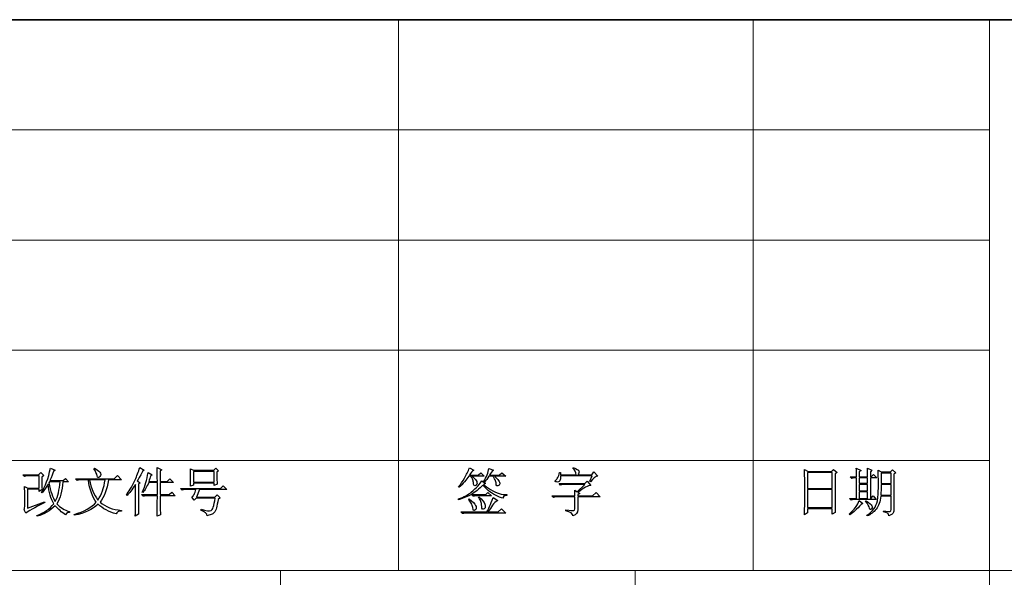
# Model space of a CAD drawing. Units: millimetres. Extents: x 803 to 1266, y 444 to 714.
# Drawn here: x 1106 to 1146, y 467 to 489 of the extents above; entities that cross this region are included whole.
import ezdxf

# ---------------------------------------------------------------- set-up
doc = ezdxf.new("R2010")
doc.units = ezdxf.units.MM
doc.layers.add('layer 1', color=7, linetype='CONTINUOUS')

msp = doc.modelspace()

# ---------------------------------------------------------------- linework, layer by layer
at = {"layer": 'layer 1', "lineweight": 35}
msp.add_open_spline([(1261.005, 489.371), (1261.005, 489.371), (1087.508, 489.371), (1087.508, 489.371)], degree=3, dxfattribs=at)
at = {"layer": 'layer 1', "color": 1, "lineweight": 9}
for points in [[(1121.244, 489.371), (1121.244, 489.371), (1121.244, 489.371), (1121.244, 489.371)], [(1121.244, 489.371), (1121.244, 489.371), (1121.244, 466.907), (1121.244, 466.907)], [(1135.702, 489.371), (1135.702, 489.371), (1135.702, 489.371), (1135.702, 489.371)], [(1135.702, 489.371), (1135.702, 489.371), (1135.702, 466.907), (1135.702, 466.907)], [(1145.34, 489.371), (1145.34, 489.371), (1145.34, 489.371), (1145.34, 489.371)], [(1145.34, 489.371), (1145.34, 489.371), (1145.34, 448.935), (1145.34, 448.935)], [(1145.34, 484.878), (1145.34, 484.878), (1087.508, 484.878), (1087.508, 484.878)], [(1145.34, 484.878), (1145.34, 484.878), (1145.34, 484.878), (1145.34, 484.878)], [(1145.34, 480.385), (1145.34, 480.385), (1087.508, 480.385), (1087.508, 480.385)], [(1145.34, 480.385), (1145.34, 480.385), (1145.34, 480.385), (1145.34, 480.385)], [(1145.34, 475.892), (1145.34, 475.892), (1087.508, 475.892), (1087.508, 475.892)], [(1145.34, 475.892), (1145.34, 475.892), (1145.34, 475.892), (1145.34, 475.892)], [(1145.34, 471.399), (1145.34, 471.399), (1087.508, 471.399), (1087.508, 471.399)], [(1145.34, 471.399), (1145.34, 471.399), (1145.34, 471.399), (1145.34, 471.399)], [(1203.173, 466.907), (1203.173, 466.907), (1087.508, 466.907), (1087.508, 466.907)], [(1116.424, 466.907), (1116.424, 466.907), (1116.424, 448.935), (1116.424, 448.935)], [(1130.882, 466.907), (1130.882, 466.907), (1130.882, 466.907), (1130.882, 466.907)], [(1130.882, 466.907), (1130.882, 466.907), (1130.882, 448.935), (1130.882, 448.935)]]:
    msp.add_open_spline(points, degree=3, dxfattribs=at)
at = {"layer": 'layer 1', "color": 32, "lineweight": -3}
for points, knots in [([(1106.947, 470.432), (1106.981, 470.102), (1107.059, 469.835), (1107.183, 469.633), (1107.183, 469.633), (1107.009, 469.421), (1106.779, 469.261), (1106.493, 469.154), (1106.493, 469.154), (1106.493, 469.154), (1106.502, 469.129), (1106.502, 469.129), (1106.502, 469.129), (1106.787, 469.202), (1107.034, 469.342), (1107.242, 469.55), (1107.242, 469.55), (1107.359, 469.409), (1107.5, 469.289), (1107.662, 469.188), (1107.662, 469.188), (1107.707, 469.255), (1107.76, 469.286), (1107.822, 469.28), (1107.822, 469.28), (1107.822, 469.28), (1107.822, 469.314), (1107.822, 469.314), (1107.822, 469.314), (1107.62, 469.37), (1107.449, 469.477), (1107.309, 469.633), (1107.309, 469.633), (1107.444, 469.858), (1107.525, 470.158), (1107.553, 470.533), (1107.553, 470.533), (1107.553, 470.533), (1107.788, 470.533), (1107.788, 470.533), (1107.788, 470.533), (1107.788, 470.533), (1107.653, 470.668), (1107.653, 470.668), (1107.653, 470.668), (1107.653, 470.668), (1107.561, 470.575), (1107.561, 470.575), (1107.561, 470.575), (1107.561, 470.575), (1107.023, 470.575), (1107.023, 470.575), (1107.023, 470.575), (1107.09, 470.749), (1107.138, 470.873), (1107.166, 470.946), (1107.166, 470.946), (1107.166, 470.946), (1107.242, 470.996), (1107.242, 470.996), (1107.242, 470.996), (1107.242, 470.996), (1107.048, 471.088), (1107.048, 471.088), (1107.048, 471.088), (1106.958, 470.668), (1106.835, 470.337), (1106.678, 470.096), (1106.678, 470.096), (1106.678, 470.096), (1106.703, 470.079), (1106.703, 470.079), (1106.703, 470.079), (1106.816, 470.208), (1106.897, 470.326), (1106.947, 470.432)], [0, 0, 0, 0, 0.052632, 0.052632, 0.052632, 0.052632, 0.105263, 0.105263, 0.105263, 0.105263, 0.157895, 0.157895, 0.157895, 0.157895, 0.210526, 0.210526, 0.210526, 0.210526, 0.263158, 0.263158, 0.263158, 0.263158, 0.315789, 0.315789, 0.315789, 0.315789, 0.368421, 0.368421, 0.368421, 0.368421, 0.421053, 0.421053, 0.421053, 0.421053, 0.473684, 0.473684, 0.473684, 0.473684, 0.526316, 0.526316, 0.526316, 0.526316, 0.578947, 0.578947, 0.578947, 0.578947, 0.631579, 0.631579, 0.631579, 0.631579, 0.684211, 0.684211, 0.684211, 0.684211, 0.736842, 0.736842, 0.736842, 0.736842, 0.789474, 0.789474, 0.789474, 0.789474, 0.842105, 0.842105, 0.842105, 0.842105, 0.894737, 0.894737, 0.894737, 0.894737, 0.947368, 0.947368, 0.947368, 0.947368, 1, 1, 1, 1]), ([(1108.839, 471.088), (1108.839, 471.088), (1108.814, 471.063), (1108.814, 471.063), (1108.814, 471.063), (1108.887, 470.957), (1108.932, 470.86), (1108.949, 470.773), (1108.949, 470.773), (1108.966, 470.686), (1109, 470.675), (1109.054, 470.739), (1109.054, 470.739), (1109.107, 470.804), (1109.11, 470.863), (1109.062, 470.916), (1109.062, 470.916), (1109.014, 470.969), (1108.94, 471.027), (1108.839, 471.088)], [0, 0, 0, 0, 0.2, 0.2, 0.2, 0.2, 0.4, 0.4, 0.4, 0.4, 0.6, 0.6, 0.6, 0.6, 0.8, 0.8, 0.8, 0.8, 1, 1, 1, 1]), ([(1110.504, 469.129), (1110.504, 469.129), (1110.639, 469.205), (1110.639, 469.205), (1110.639, 469.205), (1110.633, 469.339), (1110.63, 469.457), (1110.63, 469.558), (1110.63, 469.558), (1110.63, 469.558), (1110.63, 470.432), (1110.63, 470.432), (1110.63, 470.432), (1110.63, 470.432), (1110.698, 470.491), (1110.698, 470.491), (1110.698, 470.491), (1110.698, 470.491), (1110.588, 470.567), (1110.588, 470.567), (1110.588, 470.567), (1110.622, 470.629), (1110.692, 470.755), (1110.799, 470.946), (1110.799, 470.946), (1110.799, 470.946), (1110.866, 470.996), (1110.866, 470.996), (1110.866, 470.996), (1110.866, 470.996), (1110.689, 471.113), (1110.689, 471.113), (1110.689, 471.113), (1110.633, 470.934), (1110.569, 470.766), (1110.496, 470.609), (1110.496, 470.609), (1110.423, 470.452), (1110.357, 470.326), (1110.298, 470.231), (1110.298, 470.231), (1110.239, 470.135), (1110.188, 470.057), (1110.143, 469.995), (1110.143, 469.995), (1110.143, 469.995), (1110.168, 469.97), (1110.168, 469.97), (1110.168, 469.97), (1110.252, 470.054), (1110.367, 470.205), (1110.513, 470.424), (1110.513, 470.424), (1110.513, 470.424), (1110.513, 469.533), (1110.513, 469.533), (1110.513, 469.533), (1110.513, 469.438), (1110.51, 469.303), (1110.504, 469.129)], [0, 0, 0, 0, 0.066667, 0.066667, 0.066667, 0.066667, 0.133333, 0.133333, 0.133333, 0.133333, 0.2, 0.2, 0.2, 0.2, 0.266667, 0.266667, 0.266667, 0.266667, 0.333333, 0.333333, 0.333333, 0.333333, 0.4, 0.4, 0.4, 0.4, 0.466667, 0.466667, 0.466667, 0.466667, 0.533333, 0.533333, 0.533333, 0.533333, 0.6, 0.6, 0.6, 0.6, 0.666667, 0.666667, 0.666667, 0.666667, 0.733333, 0.733333, 0.733333, 0.733333, 0.8, 0.8, 0.8, 0.8, 0.866667, 0.866667, 0.866667, 0.866667, 0.933333, 0.933333, 0.933333, 0.933333, 1, 1, 1, 1]), ([(1111.404, 470.542), (1111.404, 470.542), (1111.059, 470.542), (1111.059, 470.542), (1111.059, 470.542), (1111.082, 470.62), (1111.107, 470.696), (1111.135, 470.769), (1111.135, 470.769), (1111.135, 470.769), (1111.194, 470.819), (1111.194, 470.819), (1111.194, 470.819), (1111.194, 470.819), (1111.026, 470.912), (1111.026, 470.912), (1111.026, 470.912), (1110.998, 470.749), (1110.968, 470.61), (1110.937, 470.496), (1110.937, 470.496), (1110.907, 470.38), (1110.857, 470.25), (1110.79, 470.105), (1110.79, 470.105), (1110.79, 470.105), (1110.815, 470.088), (1110.815, 470.088), (1110.815, 470.088), (1110.899, 470.194), (1110.978, 470.332), (1111.051, 470.5), (1111.051, 470.5), (1111.051, 470.5), (1111.404, 470.5), (1111.404, 470.5), (1111.404, 470.5), (1111.404, 470.5), (1111.404, 470.004), (1111.404, 470.004), (1111.404, 470.004), (1111.404, 470.004), (1110.757, 470.004), (1110.757, 470.004), (1110.757, 470.004), (1110.757, 470.004), (1110.824, 469.936), (1110.824, 469.936), (1110.824, 469.936), (1110.874, 469.953), (1110.93, 469.962), (1110.992, 469.962), (1110.992, 469.962), (1110.992, 469.962), (1111.404, 469.962), (1111.404, 469.962), (1111.404, 469.962), (1111.404, 469.681), (1111.401, 469.404), (1111.396, 469.129), (1111.396, 469.129), (1111.396, 469.129), (1111.53, 469.18), (1111.53, 469.18), (1111.53, 469.18), (1111.525, 469.269), (1111.522, 469.53), (1111.522, 469.962), (1111.522, 469.962), (1111.522, 469.962), (1112.136, 469.962), (1112.136, 469.962), (1112.136, 469.962), (1112.136, 469.962), (1112.001, 470.105), (1112.001, 470.105), (1112.001, 470.105), (1112.001, 470.105), (1111.892, 470.004), (1111.892, 470.004), (1111.892, 470.004), (1111.892, 470.004), (1111.522, 470.004), (1111.522, 470.004), (1111.522, 470.004), (1111.522, 470.004), (1111.522, 470.5), (1111.522, 470.5), (1111.522, 470.5), (1111.522, 470.5), (1112.06, 470.5), (1112.06, 470.5), (1112.06, 470.5), (1112.06, 470.5), (1111.909, 470.651), (1111.909, 470.651), (1111.909, 470.651), (1111.909, 470.651), (1111.799, 470.542), (1111.799, 470.542), (1111.799, 470.542), (1111.799, 470.542), (1111.522, 470.542), (1111.522, 470.542), (1111.522, 470.542), (1111.522, 470.542), (1111.522, 470.962), (1111.522, 470.962), (1111.522, 470.962), (1111.522, 470.962), (1111.589, 471.021), (1111.589, 471.021), (1111.589, 471.021), (1111.589, 471.021), (1111.396, 471.113), (1111.396, 471.113), (1111.396, 471.113), (1111.401, 470.946), (1111.404, 470.755), (1111.404, 470.542)], [0, 0, 0, 0, 0.033333, 0.033333, 0.033333, 0.033333, 0.066667, 0.066667, 0.066667, 0.066667, 0.1, 0.1, 0.1, 0.1, 0.133333, 0.133333, 0.133333, 0.133333, 0.166667, 0.166667, 0.166667, 0.166667, 0.2, 0.2, 0.2, 0.2, 0.233333, 0.233333, 0.233333, 0.233333, 0.266667, 0.266667, 0.266667, 0.266667, 0.3, 0.3, 0.3, 0.3, 0.333333, 0.333333, 0.333333, 0.333333, 0.366667, 0.366667, 0.366667, 0.366667, 0.4, 0.4, 0.4, 0.4, 0.433333, 0.433333, 0.433333, 0.433333, 0.466667, 0.466667, 0.466667, 0.466667, 0.5, 0.5, 0.5, 0.5, 0.533333, 0.533333, 0.533333, 0.533333, 0.566667, 0.566667, 0.566667, 0.566667, 0.6, 0.6, 0.6, 0.6, 0.633333, 0.633333, 0.633333, 0.633333, 0.666667, 0.666667, 0.666667, 0.666667, 0.7, 0.7, 0.7, 0.7, 0.733333, 0.733333, 0.733333, 0.733333, 0.766667, 0.766667, 0.766667, 0.766667, 0.8, 0.8, 0.8, 0.8, 0.833333, 0.833333, 0.833333, 0.833333, 0.866667, 0.866667, 0.866667, 0.866667, 0.9, 0.9, 0.9, 0.9, 0.933333, 0.933333, 0.933333, 0.933333, 0.966667, 0.966667, 0.966667, 0.966667, 1, 1, 1, 1]), ([(1113.834, 470.92), (1113.834, 470.92), (1113.902, 470.979), (1113.902, 470.979), (1113.902, 470.979), (1113.902, 470.979), (1113.784, 471.08), (1113.784, 471.08), (1113.784, 471.08), (1113.784, 471.08), (1113.708, 470.996), (1113.708, 470.996), (1113.708, 470.996), (1113.708, 470.996), (1112.876, 470.996), (1112.876, 470.996), (1112.876, 470.996), (1112.876, 470.996), (1112.75, 471.063), (1112.75, 471.063), (1112.75, 471.063), (1112.755, 470.951), (1112.758, 470.832), (1112.758, 470.706), (1112.758, 470.706), (1112.758, 470.58), (1112.755, 470.461), (1112.75, 470.349), (1112.75, 470.349), (1112.75, 470.349), (1112.876, 470.391), (1112.876, 470.391), (1112.876, 470.391), (1112.876, 470.391), (1112.876, 470.474), (1112.876, 470.474), (1112.876, 470.474), (1112.876, 470.474), (1113.717, 470.474), (1113.717, 470.474), (1113.717, 470.474), (1113.717, 470.474), (1113.717, 470.382), (1113.717, 470.382), (1113.717, 470.382), (1113.717, 470.382), (1113.843, 470.432), (1113.843, 470.432), (1113.843, 470.432), (1113.837, 470.505), (1113.834, 470.668), (1113.834, 470.92)], [0, 0, 0, 0, 0.076923, 0.076923, 0.076923, 0.076923, 0.153846, 0.153846, 0.153846, 0.153846, 0.230769, 0.230769, 0.230769, 0.230769, 0.307692, 0.307692, 0.307692, 0.307692, 0.384615, 0.384615, 0.384615, 0.384615, 0.461538, 0.461538, 0.461538, 0.461538, 0.538462, 0.538462, 0.538462, 0.538462, 0.615385, 0.615385, 0.615385, 0.615385, 0.692308, 0.692308, 0.692308, 0.692308, 0.769231, 0.769231, 0.769231, 0.769231, 0.846154, 0.846154, 0.846154, 0.846154, 0.923077, 0.923077, 0.923077, 0.923077, 1, 1, 1, 1]), ([(1124.129, 471.097), (1124.078, 470.957), (1124.012, 470.816), (1123.931, 470.677), (1123.931, 470.677), (1123.85, 470.536), (1123.77, 470.416), (1123.691, 470.315), (1123.691, 470.315), (1123.691, 470.315), (1123.716, 470.306), (1123.716, 470.306), (1123.716, 470.306), (1123.789, 470.368), (1123.861, 470.442), (1123.931, 470.529), (1123.931, 470.529), (1124.001, 470.616), (1124.058, 470.69), (1124.103, 470.752), (1124.103, 470.752), (1124.103, 470.752), (1124.188, 470.752), (1124.188, 470.752), (1124.188, 470.752), (1124.238, 470.679), (1124.269, 470.619), (1124.28, 470.571), (1124.28, 470.571), (1124.291, 470.524), (1124.298, 470.477), (1124.301, 470.432), (1124.301, 470.432), (1124.304, 470.388), (1124.322, 470.366), (1124.355, 470.369), (1124.355, 470.369), (1124.389, 470.372), (1124.414, 470.393), (1124.431, 470.432), (1124.431, 470.432), (1124.448, 470.472), (1124.44, 470.519), (1124.406, 470.575), (1124.406, 470.575), (1124.372, 470.632), (1124.316, 470.69), (1124.238, 470.752), (1124.238, 470.752), (1124.238, 470.752), (1124.726, 470.752), (1124.726, 470.752), (1124.726, 470.752), (1124.726, 470.752), (1124.591, 470.895), (1124.591, 470.895), (1124.591, 470.895), (1124.591, 470.895), (1124.49, 470.794), (1124.49, 470.794), (1124.49, 470.794), (1124.49, 470.794), (1124.129, 470.794), (1124.129, 470.794), (1124.129, 470.794), (1124.185, 470.889), (1124.244, 470.96), (1124.305, 471.004), (1124.305, 471.004), (1124.305, 471.004), (1124.129, 471.097), (1124.129, 471.097)], [0, 0, 0, 0, 0.055556, 0.055556, 0.055556, 0.055556, 0.111111, 0.111111, 0.111111, 0.111111, 0.166667, 0.166667, 0.166667, 0.166667, 0.222222, 0.222222, 0.222222, 0.222222, 0.277778, 0.277778, 0.277778, 0.277778, 0.333333, 0.333333, 0.333333, 0.333333, 0.388889, 0.388889, 0.388889, 0.388889, 0.444444, 0.444444, 0.444444, 0.444444, 0.5, 0.5, 0.5, 0.5, 0.555556, 0.555556, 0.555556, 0.555556, 0.611111, 0.611111, 0.611111, 0.611111, 0.666667, 0.666667, 0.666667, 0.666667, 0.722222, 0.722222, 0.722222, 0.722222, 0.777778, 0.777778, 0.777778, 0.777778, 0.833333, 0.833333, 0.833333, 0.833333, 0.888889, 0.888889, 0.888889, 0.888889, 0.944444, 0.944444, 0.944444, 0.944444, 1, 1, 1, 1]), ([(1124.927, 471.072), (1124.91, 470.993), (1124.885, 470.909), (1124.852, 470.819), (1124.852, 470.819), (1124.818, 470.73), (1124.771, 470.632), (1124.709, 470.525), (1124.709, 470.525), (1124.709, 470.525), (1124.743, 470.508), (1124.743, 470.508), (1124.743, 470.508), (1124.804, 470.581), (1124.866, 470.663), (1124.927, 470.752), (1124.927, 470.752), (1124.927, 470.752), (1125.096, 470.752), (1125.096, 470.752), (1125.096, 470.752), (1125.146, 470.679), (1125.18, 470.616), (1125.196, 470.563), (1125.196, 470.563), (1125.213, 470.51), (1125.223, 470.459), (1125.226, 470.411), (1125.226, 470.411), (1125.229, 470.364), (1125.251, 470.347), (1125.293, 470.361), (1125.293, 470.361), (1125.335, 470.375), (1125.359, 470.403), (1125.365, 470.445), (1125.365, 470.445), (1125.37, 470.487), (1125.355, 470.533), (1125.318, 470.584), (1125.318, 470.584), (1125.282, 470.635), (1125.224, 470.69), (1125.146, 470.752), (1125.146, 470.752), (1125.146, 470.752), (1125.617, 470.752), (1125.617, 470.752), (1125.617, 470.752), (1125.617, 470.752), (1125.457, 470.895), (1125.457, 470.895), (1125.457, 470.895), (1125.457, 470.895), (1125.348, 470.794), (1125.348, 470.794), (1125.348, 470.794), (1125.348, 470.794), (1124.952, 470.794), (1124.952, 470.794), (1124.952, 470.794), (1125.009, 470.895), (1125.062, 470.965), (1125.113, 471.004), (1125.113, 471.004), (1125.113, 471.004), (1124.927, 471.072), (1124.927, 471.072)], [0, 0, 0, 0, 0.058824, 0.058824, 0.058824, 0.058824, 0.117647, 0.117647, 0.117647, 0.117647, 0.176471, 0.176471, 0.176471, 0.176471, 0.235294, 0.235294, 0.235294, 0.235294, 0.294118, 0.294118, 0.294118, 0.294118, 0.352941, 0.352941, 0.352941, 0.352941, 0.411765, 0.411765, 0.411765, 0.411765, 0.470588, 0.470588, 0.470588, 0.470588, 0.529412, 0.529412, 0.529412, 0.529412, 0.588235, 0.588235, 0.588235, 0.588235, 0.647059, 0.647059, 0.647059, 0.647059, 0.705882, 0.705882, 0.705882, 0.705882, 0.764706, 0.764706, 0.764706, 0.764706, 0.823529, 0.823529, 0.823529, 0.823529, 0.882353, 0.882353, 0.882353, 0.882353, 0.941176, 0.941176, 0.941176, 0.941176, 1, 1, 1, 1]), ([(1129.036, 470.55), (1129.036, 470.55), (1129.069, 470.533), (1129.069, 470.533), (1129.069, 470.533), (1129.17, 470.674), (1129.271, 470.749), (1129.372, 470.76), (1129.372, 470.76), (1129.372, 470.76), (1129.204, 470.929), (1129.204, 470.929), (1129.204, 470.929), (1129.204, 470.929), (1129.128, 470.819), (1129.128, 470.819), (1129.128, 470.819), (1129.128, 470.819), (1128.557, 470.819), (1128.557, 470.819), (1128.557, 470.819), (1128.596, 470.875), (1128.608, 470.924), (1128.594, 470.966), (1128.594, 470.966), (1128.58, 471.008), (1128.503, 471.058), (1128.363, 471.113), (1128.363, 471.113), (1128.363, 471.113), (1128.347, 471.088), (1128.347, 471.088), (1128.347, 471.088), (1128.43, 471.01), (1128.475, 470.92), (1128.481, 470.819), (1128.481, 470.819), (1128.481, 470.819), (1127.842, 470.819), (1127.842, 470.819), (1127.842, 470.819), (1127.842, 470.819), (1127.842, 470.912), (1127.842, 470.912), (1127.842, 470.912), (1127.842, 470.912), (1127.8, 470.912), (1127.8, 470.912), (1127.8, 470.912), (1127.783, 470.811), (1127.761, 470.739), (1127.733, 470.697), (1127.733, 470.697), (1127.705, 470.655), (1127.675, 470.618), (1127.644, 470.584), (1127.644, 470.584), (1127.613, 470.55), (1127.627, 470.529), (1127.686, 470.521), (1127.686, 470.521), (1127.745, 470.513), (1127.787, 470.528), (1127.812, 470.567), (1127.812, 470.567), (1127.838, 470.606), (1127.847, 470.677), (1127.842, 470.777), (1127.842, 470.777), (1127.842, 470.777), (1129.137, 470.777), (1129.137, 470.777), (1129.137, 470.777), (1129.137, 470.777), (1129.036, 470.55), (1129.036, 470.55)], [0, 0, 0, 0, 0.052632, 0.052632, 0.052632, 0.052632, 0.105263, 0.105263, 0.105263, 0.105263, 0.157895, 0.157895, 0.157895, 0.157895, 0.210526, 0.210526, 0.210526, 0.210526, 0.263158, 0.263158, 0.263158, 0.263158, 0.315789, 0.315789, 0.315789, 0.315789, 0.368421, 0.368421, 0.368421, 0.368421, 0.421053, 0.421053, 0.421053, 0.421053, 0.473684, 0.473684, 0.473684, 0.473684, 0.526316, 0.526316, 0.526316, 0.526316, 0.578947, 0.578947, 0.578947, 0.578947, 0.631579, 0.631579, 0.631579, 0.631579, 0.684211, 0.684211, 0.684211, 0.684211, 0.736842, 0.736842, 0.736842, 0.736842, 0.789474, 0.789474, 0.789474, 0.789474, 0.842105, 0.842105, 0.842105, 0.842105, 0.894737, 0.894737, 0.894737, 0.894737, 0.947368, 0.947368, 0.947368, 0.947368, 1, 1, 1, 1]), ([(1137.795, 469.18), (1137.795, 469.18), (1137.921, 469.264), (1137.921, 469.264), (1137.921, 469.264), (1137.921, 469.264), (1137.921, 469.432), (1137.921, 469.432), (1137.921, 469.432), (1137.921, 469.432), (1138.922, 469.432), (1138.922, 469.432), (1138.922, 469.432), (1138.922, 469.432), (1138.922, 469.205), (1138.922, 469.205), (1138.922, 469.205), (1138.922, 469.205), (1139.048, 469.272), (1139.048, 469.272), (1139.048, 469.272), (1139.042, 469.407), (1139.04, 469.555), (1139.04, 469.718), (1139.04, 469.718), (1139.04, 469.718), (1139.04, 470.853), (1139.04, 470.853), (1139.04, 470.853), (1139.04, 470.853), (1139.124, 470.904), (1139.124, 470.904), (1139.124, 470.904), (1139.124, 470.904), (1138.981, 471.03), (1138.981, 471.03), (1138.981, 471.03), (1138.981, 471.03), (1138.897, 470.946), (1138.897, 470.946), (1138.897, 470.946), (1138.897, 470.946), (1137.947, 470.946), (1137.947, 470.946), (1137.947, 470.946), (1137.947, 470.946), (1137.795, 471.03), (1137.795, 471.03), (1137.795, 471.03), (1137.801, 470.688), (1137.804, 470.378), (1137.804, 470.1), (1137.804, 470.1), (1137.804, 469.823), (1137.801, 469.516), (1137.795, 469.18)], [0, 0, 0, 0, 0.071429, 0.071429, 0.071429, 0.071429, 0.142857, 0.142857, 0.142857, 0.142857, 0.214286, 0.214286, 0.214286, 0.214286, 0.285714, 0.285714, 0.285714, 0.285714, 0.357143, 0.357143, 0.357143, 0.357143, 0.428571, 0.428571, 0.428571, 0.428571, 0.5, 0.5, 0.5, 0.5, 0.571429, 0.571429, 0.571429, 0.571429, 0.642857, 0.642857, 0.642857, 0.642857, 0.714286, 0.714286, 0.714286, 0.714286, 0.785714, 0.785714, 0.785714, 0.785714, 0.857143, 0.857143, 0.857143, 0.857143, 0.928571, 0.928571, 0.928571, 0.928571, 1, 1, 1, 1]), ([(1139.914, 470.735), (1139.914, 470.735), (1139.654, 470.735), (1139.654, 470.735), (1139.654, 470.735), (1139.654, 470.735), (1139.721, 470.668), (1139.721, 470.668), (1139.721, 470.668), (1139.721, 470.668), (1139.839, 470.693), (1139.839, 470.693), (1139.839, 470.693), (1139.839, 470.693), (1139.914, 470.693), (1139.914, 470.693), (1139.914, 470.693), (1139.914, 470.693), (1139.914, 469.852), (1139.914, 469.852), (1139.914, 469.852), (1139.914, 469.852), (1139.628, 469.852), (1139.628, 469.852), (1139.628, 469.852), (1139.628, 469.852), (1139.696, 469.785), (1139.696, 469.785), (1139.696, 469.785), (1139.696, 469.785), (1139.814, 469.81), (1139.814, 469.81), (1139.814, 469.81), (1139.814, 469.81), (1140.713, 469.81), (1140.713, 469.81), (1140.713, 469.81), (1140.713, 469.81), (1140.587, 469.953), (1140.587, 469.953), (1140.587, 469.953), (1140.587, 469.953), (1140.495, 469.852), (1140.495, 469.852), (1140.495, 469.852), (1140.495, 469.852), (1140.478, 469.852), (1140.478, 469.852), (1140.478, 469.852), (1140.478, 469.852), (1140.478, 470.693), (1140.478, 470.693), (1140.478, 470.693), (1140.478, 470.693), (1140.738, 470.693), (1140.738, 470.693), (1140.738, 470.693), (1140.738, 470.693), (1140.604, 470.828), (1140.604, 470.828), (1140.604, 470.828), (1140.604, 470.828), (1140.511, 470.735), (1140.511, 470.735), (1140.511, 470.735), (1140.511, 470.735), (1140.478, 470.735), (1140.478, 470.735), (1140.478, 470.735), (1140.478, 470.735), (1140.478, 470.937), (1140.478, 470.937), (1140.478, 470.937), (1140.478, 470.937), (1140.545, 470.996), (1140.545, 470.996), (1140.545, 470.996), (1140.545, 470.996), (1140.36, 471.088), (1140.36, 471.088), (1140.36, 471.088), (1140.366, 470.954), (1140.369, 470.836), (1140.369, 470.735), (1140.369, 470.735), (1140.369, 470.735), (1140.024, 470.735), (1140.024, 470.735), (1140.024, 470.735), (1140.024, 470.735), (1140.024, 470.929), (1140.024, 470.929), (1140.024, 470.929), (1140.024, 470.929), (1140.099, 470.988), (1140.099, 470.988), (1140.099, 470.988), (1140.099, 470.988), (1139.906, 471.088), (1139.906, 471.088), (1139.906, 471.088), (1139.912, 470.993), (1139.914, 470.875), (1139.914, 470.735)], [0, 0, 0, 0, 0.038462, 0.038462, 0.038462, 0.038462, 0.076923, 0.076923, 0.076923, 0.076923, 0.115385, 0.115385, 0.115385, 0.115385, 0.153846, 0.153846, 0.153846, 0.153846, 0.192308, 0.192308, 0.192308, 0.192308, 0.230769, 0.230769, 0.230769, 0.230769, 0.269231, 0.269231, 0.269231, 0.269231, 0.307692, 0.307692, 0.307692, 0.307692, 0.346154, 0.346154, 0.346154, 0.346154, 0.384615, 0.384615, 0.384615, 0.384615, 0.423077, 0.423077, 0.423077, 0.423077, 0.461538, 0.461538, 0.461538, 0.461538, 0.5, 0.5, 0.5, 0.5, 0.538462, 0.538462, 0.538462, 0.538462, 0.576923, 0.576923, 0.576923, 0.576923, 0.615385, 0.615385, 0.615385, 0.615385, 0.653846, 0.653846, 0.653846, 0.653846, 0.692308, 0.692308, 0.692308, 0.692308, 0.730769, 0.730769, 0.730769, 0.730769, 0.769231, 0.769231, 0.769231, 0.769231, 0.807692, 0.807692, 0.807692, 0.807692, 0.846154, 0.846154, 0.846154, 0.846154, 0.884615, 0.884615, 0.884615, 0.884615, 0.923077, 0.923077, 0.923077, 0.923077, 0.961538, 0.961538, 0.961538, 0.961538, 1, 1, 1, 1]), ([(1141.024, 469.348), (1141.024, 469.348), (1141.016, 469.306), (1141.016, 469.306), (1141.016, 469.306), (1141.15, 469.283), (1141.223, 469.23), (1141.235, 469.146), (1141.235, 469.146), (1141.319, 469.174), (1141.373, 469.205), (1141.399, 469.238), (1141.399, 469.238), (1141.424, 469.272), (1141.436, 469.303), (1141.436, 469.331), (1141.436, 469.331), (1141.436, 469.331), (1141.436, 470.844), (1141.436, 470.844), (1141.436, 470.844), (1141.436, 470.844), (1141.512, 470.895), (1141.512, 470.895), (1141.512, 470.895), (1141.512, 470.895), (1141.377, 471.013), (1141.377, 471.013), (1141.377, 471.013), (1141.377, 471.013), (1141.302, 470.929), (1141.302, 470.929), (1141.302, 470.929), (1141.302, 470.929), (1140.923, 470.929), (1140.923, 470.929), (1140.923, 470.929), (1140.923, 470.929), (1140.797, 470.996), (1140.797, 470.996), (1140.797, 470.996), (1140.803, 470.856), (1140.806, 470.643), (1140.806, 470.357), (1140.806, 470.357), (1140.806, 470.071), (1140.792, 469.868), (1140.764, 469.747), (1140.764, 469.747), (1140.736, 469.627), (1140.689, 469.519), (1140.625, 469.424), (1140.625, 469.424), (1140.561, 469.328), (1140.464, 469.241), (1140.335, 469.163), (1140.335, 469.163), (1140.335, 469.163), (1140.352, 469.138), (1140.352, 469.138), (1140.352, 469.138), (1140.492, 469.194), (1140.614, 469.285), (1140.717, 469.411), (1140.717, 469.411), (1140.821, 469.537), (1140.884, 469.712), (1140.907, 469.936), (1140.907, 469.936), (1140.907, 469.936), (1141.327, 469.936), (1141.327, 469.936), (1141.327, 469.936), (1141.327, 469.936), (1141.327, 469.398), (1141.327, 469.398), (1141.327, 469.398), (1141.327, 469.348), (1141.31, 469.321), (1141.277, 469.318), (1141.277, 469.318), (1141.243, 469.316), (1141.159, 469.325), (1141.024, 469.348)], [0, 0, 0, 0, 0.047619, 0.047619, 0.047619, 0.047619, 0.095238, 0.095238, 0.095238, 0.095238, 0.142857, 0.142857, 0.142857, 0.142857, 0.190476, 0.190476, 0.190476, 0.190476, 0.238095, 0.238095, 0.238095, 0.238095, 0.285714, 0.285714, 0.285714, 0.285714, 0.333333, 0.333333, 0.333333, 0.333333, 0.380952, 0.380952, 0.380952, 0.380952, 0.428571, 0.428571, 0.428571, 0.428571, 0.47619, 0.47619, 0.47619, 0.47619, 0.52381, 0.52381, 0.52381, 0.52381, 0.571429, 0.571429, 0.571429, 0.571429, 0.619048, 0.619048, 0.619048, 0.619048, 0.666667, 0.666667, 0.666667, 0.666667, 0.714286, 0.714286, 0.714286, 0.714286, 0.761905, 0.761905, 0.761905, 0.761905, 0.809524, 0.809524, 0.809524, 0.809524, 0.857143, 0.857143, 0.857143, 0.857143, 0.904762, 0.904762, 0.904762, 0.904762, 0.952381, 0.952381, 0.952381, 0.952381, 1, 1, 1, 1]), ([(1106.695, 470.718), (1106.695, 470.718), (1106.771, 470.786), (1106.771, 470.786), (1106.771, 470.786), (1106.771, 470.786), (1106.653, 470.904), (1106.653, 470.904), (1106.653, 470.904), (1106.653, 470.904), (1106.561, 470.811), (1106.561, 470.811), (1106.561, 470.811), (1106.561, 470.811), (1105.921, 470.811), (1105.921, 470.811), (1105.921, 470.811), (1105.921, 470.811), (1105.989, 470.744), (1105.989, 470.744), (1105.989, 470.744), (1105.989, 470.744), (1106.064, 470.769), (1106.064, 470.769), (1106.064, 470.769), (1106.064, 470.769), (1106.586, 470.769), (1106.586, 470.769), (1106.586, 470.769), (1106.586, 470.769), (1106.586, 470.264), (1106.586, 470.264), (1106.586, 470.264), (1106.586, 470.264), (1106.123, 470.264), (1106.123, 470.264), (1106.123, 470.264), (1106.123, 470.264), (1105.989, 470.34), (1105.989, 470.34), (1105.989, 470.34), (1105.994, 470.211), (1105.997, 470.085), (1105.997, 469.962), (1105.997, 469.962), (1105.997, 469.962), (1105.997, 469.566), (1105.997, 469.566), (1105.997, 469.566), (1105.997, 469.494), (1105.989, 469.435), (1105.972, 469.39), (1105.972, 469.39), (1105.972, 469.39), (1106.048, 469.247), (1106.048, 469.247), (1106.048, 469.247), (1106.126, 469.325), (1106.381, 469.471), (1106.813, 469.684), (1106.813, 469.684), (1106.813, 469.684), (1106.804, 469.718), (1106.804, 469.718), (1106.804, 469.718), (1106.804, 469.718), (1106.115, 469.449), (1106.115, 469.449), (1106.115, 469.449), (1106.115, 469.449), (1106.115, 470.222), (1106.115, 470.222), (1106.115, 470.222), (1106.115, 470.222), (1106.586, 470.222), (1106.586, 470.222), (1106.586, 470.222), (1106.586, 470.222), (1106.586, 470.138), (1106.586, 470.138), (1106.586, 470.138), (1106.586, 470.138), (1106.703, 470.214), (1106.703, 470.214), (1106.703, 470.214), (1106.698, 470.309), (1106.695, 470.477), (1106.695, 470.718)], [0, 0, 0, 0, 0.045455, 0.045455, 0.045455, 0.045455, 0.090909, 0.090909, 0.090909, 0.090909, 0.136364, 0.136364, 0.136364, 0.136364, 0.181818, 0.181818, 0.181818, 0.181818, 0.227273, 0.227273, 0.227273, 0.227273, 0.272727, 0.272727, 0.272727, 0.272727, 0.318182, 0.318182, 0.318182, 0.318182, 0.363636, 0.363636, 0.363636, 0.363636, 0.409091, 0.409091, 0.409091, 0.409091, 0.454545, 0.454545, 0.454545, 0.454545, 0.5, 0.5, 0.5, 0.5, 0.545455, 0.545455, 0.545455, 0.545455, 0.590909, 0.590909, 0.590909, 0.590909, 0.636364, 0.636364, 0.636364, 0.636364, 0.681818, 0.681818, 0.681818, 0.681818, 0.727273, 0.727273, 0.727273, 0.727273, 0.772727, 0.772727, 0.772727, 0.772727, 0.818182, 0.818182, 0.818182, 0.818182, 0.863636, 0.863636, 0.863636, 0.863636, 0.909091, 0.909091, 0.909091, 0.909091, 0.954545, 0.954545, 0.954545, 0.954545, 1, 1, 1, 1]), ([(1108.066, 470.651), (1108.066, 470.651), (1108.133, 470.584), (1108.133, 470.584), (1108.133, 470.584), (1108.183, 470.601), (1108.239, 470.609), (1108.301, 470.609), (1108.301, 470.609), (1108.301, 470.609), (1108.595, 470.609), (1108.595, 470.609), (1108.595, 470.609), (1108.646, 470.211), (1108.752, 469.908), (1108.915, 469.701), (1108.915, 469.701), (1108.719, 469.482), (1108.419, 469.314), (1108.015, 469.196), (1108.015, 469.196), (1108.015, 469.196), (1108.024, 469.163), (1108.024, 469.163), (1108.024, 469.163), (1108.444, 469.247), (1108.766, 469.398), (1108.991, 469.617), (1108.991, 469.617), (1109.17, 469.432), (1109.417, 469.3), (1109.731, 469.222), (1109.731, 469.222), (1109.736, 469.294), (1109.806, 469.331), (1109.941, 469.331), (1109.941, 469.331), (1109.941, 469.331), (1109.941, 469.364), (1109.941, 469.364), (1109.941, 469.364), (1109.582, 469.393), (1109.291, 469.505), (1109.066, 469.701), (1109.066, 469.701), (1109.229, 469.903), (1109.347, 470.205), (1109.419, 470.609), (1109.419, 470.609), (1109.419, 470.609), (1109.949, 470.609), (1109.949, 470.609), (1109.949, 470.609), (1109.949, 470.609), (1109.773, 470.786), (1109.773, 470.786), (1109.773, 470.786), (1109.773, 470.786), (1109.638, 470.651), (1109.638, 470.651), (1109.638, 470.651), (1109.638, 470.651), (1108.066, 470.651), (1108.066, 470.651)], [0, 0, 0, 0, 0.0625, 0.0625, 0.0625, 0.0625, 0.125, 0.125, 0.125, 0.125, 0.1875, 0.1875, 0.1875, 0.1875, 0.25, 0.25, 0.25, 0.25, 0.3125, 0.3125, 0.3125, 0.3125, 0.375, 0.375, 0.375, 0.375, 0.4375, 0.4375, 0.4375, 0.4375, 0.5, 0.5, 0.5, 0.5, 0.5625, 0.5625, 0.5625, 0.5625, 0.625, 0.625, 0.625, 0.625, 0.6875, 0.6875, 0.6875, 0.6875, 0.75, 0.75, 0.75, 0.75, 0.8125, 0.8125, 0.8125, 0.8125, 0.875, 0.875, 0.875, 0.875, 0.9375, 0.9375, 0.9375, 0.9375, 1, 1, 1, 1]), ([(1108.638, 470.609), (1108.638, 470.609), (1109.277, 470.609), (1109.277, 470.609), (1109.277, 470.609), (1109.226, 470.278), (1109.128, 470.004), (1108.982, 469.785), (1108.982, 469.785), (1108.82, 469.998), (1108.705, 470.273), (1108.638, 470.609)], [0, 0, 0, 0, 0.333333, 0.333333, 0.333333, 0.333333, 0.666667, 0.666667, 0.666667, 0.666667, 1, 1, 1, 1]), ([(1112.876, 470.954), (1112.876, 470.954), (1113.717, 470.954), (1113.717, 470.954), (1113.717, 470.954), (1113.717, 470.954), (1113.717, 470.516), (1113.717, 470.516), (1113.717, 470.516), (1113.717, 470.516), (1112.876, 470.516), (1112.876, 470.516), (1112.876, 470.516), (1112.876, 470.516), (1112.876, 470.954), (1112.876, 470.954)], [0, 0, 0, 0, 0.25, 0.25, 0.25, 0.25, 0.5, 0.5, 0.5, 0.5, 0.75, 0.75, 0.75, 0.75, 1, 1, 1, 1]), ([(1124.683, 470.391), (1124.745, 470.318), (1124.817, 470.246), (1124.898, 470.176), (1124.898, 470.176), (1124.979, 470.106), (1125.076, 470.041), (1125.188, 469.983), (1125.188, 469.983), (1125.3, 469.924), (1125.407, 469.883), (1125.508, 469.861), (1125.508, 469.861), (1125.496, 469.928), (1125.547, 469.964), (1125.659, 469.97), (1125.659, 469.97), (1125.659, 469.97), (1125.659, 470.004), (1125.659, 470.004), (1125.659, 470.004), (1125.558, 470.004), (1125.452, 470.019), (1125.34, 470.05), (1125.34, 470.05), (1125.227, 470.081), (1125.111, 470.134), (1124.991, 470.21), (1124.991, 470.21), (1124.87, 470.285), (1124.776, 470.357), (1124.709, 470.424), (1124.709, 470.424), (1124.709, 470.424), (1124.785, 470.458), (1124.785, 470.458), (1124.785, 470.458), (1124.785, 470.458), (1124.633, 470.567), (1124.633, 470.567), (1124.633, 470.567), (1124.605, 470.516), (1124.555, 470.449), (1124.482, 470.365), (1124.482, 470.365), (1124.409, 470.281), (1124.315, 470.193), (1124.2, 470.1), (1124.2, 470.1), (1124.085, 470.008), (1123.913, 469.917), (1123.683, 469.827), (1123.683, 469.827), (1123.683, 469.827), (1123.691, 469.793), (1123.691, 469.793), (1123.691, 469.793), (1123.893, 469.855), (1124.068, 469.93), (1124.217, 470.016), (1124.217, 470.016), (1124.366, 470.103), (1124.521, 470.228), (1124.683, 470.391)], [0, 0, 0, 0, 0.0625, 0.0625, 0.0625, 0.0625, 0.125, 0.125, 0.125, 0.125, 0.1875, 0.1875, 0.1875, 0.1875, 0.25, 0.25, 0.25, 0.25, 0.3125, 0.3125, 0.3125, 0.3125, 0.375, 0.375, 0.375, 0.375, 0.4375, 0.4375, 0.4375, 0.4375, 0.5, 0.5, 0.5, 0.5, 0.5625, 0.5625, 0.5625, 0.5625, 0.625, 0.625, 0.625, 0.625, 0.6875, 0.6875, 0.6875, 0.6875, 0.75, 0.75, 0.75, 0.75, 0.8125, 0.8125, 0.8125, 0.8125, 0.875, 0.875, 0.875, 0.875, 0.9375, 0.9375, 0.9375, 0.9375, 1, 1, 1, 1]), ([(1137.921, 470.904), (1137.921, 470.904), (1138.922, 470.904), (1138.922, 470.904), (1138.922, 470.904), (1138.922, 470.904), (1138.922, 470.256), (1138.922, 470.256), (1138.922, 470.256), (1138.922, 470.256), (1137.921, 470.256), (1137.921, 470.256), (1137.921, 470.256), (1137.921, 470.256), (1137.921, 470.904), (1137.921, 470.904)], [0, 0, 0, 0, 0.25, 0.25, 0.25, 0.25, 0.5, 0.5, 0.5, 0.5, 0.75, 0.75, 0.75, 0.75, 1, 1, 1, 1]), ([(1140.024, 470.693), (1140.024, 470.693), (1140.369, 470.693), (1140.369, 470.693), (1140.369, 470.693), (1140.369, 470.693), (1140.369, 470.466), (1140.369, 470.466), (1140.369, 470.466), (1140.369, 470.466), (1140.024, 470.466), (1140.024, 470.466), (1140.024, 470.466), (1140.024, 470.466), (1140.024, 470.693), (1140.024, 470.693)], [0, 0, 0, 0, 0.25, 0.25, 0.25, 0.25, 0.5, 0.5, 0.5, 0.5, 0.75, 0.75, 0.75, 0.75, 1, 1, 1, 1]), ([(1140.915, 470.887), (1140.915, 470.887), (1141.327, 470.887), (1141.327, 470.887), (1141.327, 470.887), (1141.327, 470.887), (1141.327, 470.458), (1141.327, 470.458), (1141.327, 470.458), (1141.327, 470.458), (1140.915, 470.458), (1140.915, 470.458), (1140.915, 470.458), (1140.915, 470.458), (1140.915, 470.887), (1140.915, 470.887)], [0, 0, 0, 0, 0.25, 0.25, 0.25, 0.25, 0.5, 0.5, 0.5, 0.5, 0.75, 0.75, 0.75, 0.75, 1, 1, 1, 1]), ([(1107.006, 470.533), (1107.006, 470.533), (1107.435, 470.533), (1107.435, 470.533), (1107.435, 470.533), (1107.413, 470.197), (1107.348, 469.928), (1107.242, 469.726), (1107.242, 469.726), (1107.135, 469.883), (1107.048, 470.138), (1106.981, 470.491), (1106.981, 470.491), (1106.981, 470.491), (1107.006, 470.533), (1107.006, 470.533)], [0, 0, 0, 0, 0.25, 0.25, 0.25, 0.25, 0.5, 0.5, 0.5, 0.5, 0.75, 0.75, 0.75, 0.75, 1, 1, 1, 1]), ([(1113.885, 469.81), (1113.885, 469.81), (1113.969, 469.869), (1113.969, 469.869), (1113.969, 469.869), (1113.969, 469.869), (1113.843, 469.995), (1113.843, 469.995), (1113.843, 469.995), (1113.843, 469.995), (1113.75, 469.903), (1113.75, 469.903), (1113.75, 469.903), (1113.75, 469.903), (1113.002, 469.903), (1113.002, 469.903), (1113.002, 469.903), (1113.002, 469.903), (1113.12, 470.214), (1113.12, 470.214), (1113.12, 470.214), (1113.12, 470.214), (1114.238, 470.214), (1114.238, 470.214), (1114.238, 470.214), (1114.238, 470.214), (1114.087, 470.365), (1114.087, 470.365), (1114.087, 470.365), (1114.087, 470.365), (1113.977, 470.256), (1113.977, 470.256), (1113.977, 470.256), (1113.977, 470.256), (1112.354, 470.256), (1112.354, 470.256), (1112.354, 470.256), (1112.354, 470.256), (1112.422, 470.189), (1112.422, 470.189), (1112.422, 470.189), (1112.422, 470.189), (1112.497, 470.214), (1112.497, 470.214), (1112.497, 470.214), (1112.497, 470.214), (1112.976, 470.214), (1112.976, 470.214), (1112.976, 470.214), (1112.954, 470.13), (1112.93, 470.063), (1112.905, 470.012), (1112.905, 470.012), (1112.88, 469.962), (1112.848, 469.925), (1112.809, 469.903), (1112.809, 469.903), (1112.809, 469.903), (1112.909, 469.785), (1112.909, 469.785), (1112.909, 469.785), (1112.909, 469.785), (1112.985, 469.861), (1112.985, 469.861), (1112.985, 469.861), (1112.985, 469.861), (1113.759, 469.861), (1113.759, 469.861), (1113.759, 469.861), (1113.714, 469.547), (1113.659, 469.377), (1113.595, 469.352), (1113.595, 469.352), (1113.53, 469.327), (1113.394, 469.345), (1113.187, 469.407), (1113.187, 469.407), (1113.187, 469.407), (1113.178, 469.373), (1113.178, 469.373), (1113.178, 469.373), (1113.341, 469.306), (1113.428, 469.23), (1113.439, 469.146), (1113.439, 469.146), (1113.529, 469.169), (1113.593, 469.189), (1113.633, 469.209), (1113.633, 469.209), (1113.672, 469.229), (1113.711, 469.261), (1113.75, 469.306), (1113.75, 469.306), (1113.789, 469.35), (1113.834, 469.519), (1113.885, 469.81)], [0, 0, 0, 0, 0.041667, 0.041667, 0.041667, 0.041667, 0.083333, 0.083333, 0.083333, 0.083333, 0.125, 0.125, 0.125, 0.125, 0.166667, 0.166667, 0.166667, 0.166667, 0.208333, 0.208333, 0.208333, 0.208333, 0.25, 0.25, 0.25, 0.25, 0.291667, 0.291667, 0.291667, 0.291667, 0.333333, 0.333333, 0.333333, 0.333333, 0.375, 0.375, 0.375, 0.375, 0.416667, 0.416667, 0.416667, 0.416667, 0.458333, 0.458333, 0.458333, 0.458333, 0.5, 0.5, 0.5, 0.5, 0.541667, 0.541667, 0.541667, 0.541667, 0.583333, 0.583333, 0.583333, 0.583333, 0.625, 0.625, 0.625, 0.625, 0.666667, 0.666667, 0.666667, 0.666667, 0.708333, 0.708333, 0.708333, 0.708333, 0.75, 0.75, 0.75, 0.75, 0.791667, 0.791667, 0.791667, 0.791667, 0.833333, 0.833333, 0.833333, 0.833333, 0.875, 0.875, 0.875, 0.875, 0.916667, 0.916667, 0.916667, 0.916667, 0.958333, 0.958333, 0.958333, 0.958333, 1, 1, 1, 1]), ([(1128.43, 469.962), (1128.43, 469.962), (1127.497, 469.962), (1127.497, 469.962), (1127.497, 469.962), (1127.497, 469.962), (1127.564, 469.894), (1127.564, 469.894), (1127.564, 469.894), (1127.615, 469.911), (1127.671, 469.919), (1127.733, 469.919), (1127.733, 469.919), (1127.733, 469.919), (1128.43, 469.919), (1128.43, 469.919), (1128.43, 469.919), (1128.43, 469.919), (1128.43, 469.424), (1128.43, 469.424), (1128.43, 469.424), (1128.43, 469.379), (1128.415, 469.355), (1128.384, 469.352), (1128.384, 469.352), (1128.353, 469.349), (1128.245, 469.359), (1128.061, 469.381), (1128.061, 469.381), (1128.061, 469.381), (1128.061, 469.348), (1128.061, 469.348), (1128.061, 469.348), (1128.251, 469.297), (1128.347, 469.227), (1128.347, 469.138), (1128.347, 469.138), (1128.486, 469.177), (1128.554, 469.264), (1128.548, 469.398), (1128.548, 469.398), (1128.548, 469.398), (1128.548, 469.919), (1128.548, 469.919), (1128.548, 469.919), (1128.548, 469.919), (1129.456, 469.919), (1129.456, 469.919), (1129.456, 469.919), (1129.456, 469.919), (1129.297, 470.096), (1129.297, 470.096), (1129.297, 470.096), (1129.297, 470.096), (1129.154, 469.962), (1129.154, 469.962), (1129.154, 469.962), (1129.154, 469.962), (1128.548, 469.962), (1128.548, 469.962), (1128.548, 469.962), (1128.548, 469.962), (1128.548, 470.004), (1128.548, 470.004), (1128.548, 470.004), (1128.548, 470.004), (1128.632, 470.046), (1128.632, 470.046), (1128.632, 470.046), (1128.632, 470.046), (1128.557, 470.096), (1128.557, 470.096), (1128.557, 470.096), (1128.792, 470.292), (1128.969, 470.385), (1129.086, 470.374), (1129.086, 470.374), (1129.086, 470.374), (1128.935, 470.55), (1128.935, 470.55), (1128.935, 470.55), (1128.935, 470.55), (1128.842, 470.458), (1128.842, 470.458), (1128.842, 470.458), (1128.842, 470.458), (1127.783, 470.458), (1127.783, 470.458), (1127.783, 470.458), (1127.783, 470.458), (1127.85, 470.391), (1127.85, 470.391), (1127.85, 470.391), (1127.85, 470.391), (1127.968, 470.416), (1127.968, 470.416), (1127.968, 470.416), (1127.968, 470.416), (1128.834, 470.416), (1128.834, 470.416), (1128.834, 470.416), (1128.834, 470.416), (1128.523, 470.121), (1128.523, 470.121), (1128.523, 470.121), (1128.523, 470.121), (1128.422, 470.189), (1128.422, 470.189), (1128.422, 470.189), (1128.428, 470.088), (1128.43, 470.012), (1128.43, 469.962)], [0, 0, 0, 0, 0.035714, 0.035714, 0.035714, 0.035714, 0.071429, 0.071429, 0.071429, 0.071429, 0.107143, 0.107143, 0.107143, 0.107143, 0.142857, 0.142857, 0.142857, 0.142857, 0.178571, 0.178571, 0.178571, 0.178571, 0.214286, 0.214286, 0.214286, 0.214286, 0.25, 0.25, 0.25, 0.25, 0.285714, 0.285714, 0.285714, 0.285714, 0.321429, 0.321429, 0.321429, 0.321429, 0.357143, 0.357143, 0.357143, 0.357143, 0.392857, 0.392857, 0.392857, 0.392857, 0.428571, 0.428571, 0.428571, 0.428571, 0.464286, 0.464286, 0.464286, 0.464286, 0.5, 0.5, 0.5, 0.5, 0.535714, 0.535714, 0.535714, 0.535714, 0.571429, 0.571429, 0.571429, 0.571429, 0.607143, 0.607143, 0.607143, 0.607143, 0.642857, 0.642857, 0.642857, 0.642857, 0.678571, 0.678571, 0.678571, 0.678571, 0.714286, 0.714286, 0.714286, 0.714286, 0.75, 0.75, 0.75, 0.75, 0.785714, 0.785714, 0.785714, 0.785714, 0.821429, 0.821429, 0.821429, 0.821429, 0.857143, 0.857143, 0.857143, 0.857143, 0.892857, 0.892857, 0.892857, 0.892857, 0.928571, 0.928571, 0.928571, 0.928571, 0.964286, 0.964286, 0.964286, 0.964286, 1, 1, 1, 1]), ([(1137.921, 470.214), (1137.921, 470.214), (1138.922, 470.214), (1138.922, 470.214), (1138.922, 470.214), (1138.922, 470.214), (1138.922, 469.474), (1138.922, 469.474), (1138.922, 469.474), (1138.922, 469.474), (1137.921, 469.474), (1137.921, 469.474), (1137.921, 469.474), (1137.921, 469.474), (1137.921, 470.214), (1137.921, 470.214)], [0, 0, 0, 0, 0.25, 0.25, 0.25, 0.25, 0.5, 0.5, 0.5, 0.5, 0.75, 0.75, 0.75, 0.75, 1, 1, 1, 1]), ([(1140.024, 470.424), (1140.024, 470.424), (1140.369, 470.424), (1140.369, 470.424), (1140.369, 470.424), (1140.369, 470.424), (1140.369, 470.163), (1140.369, 470.163), (1140.369, 470.163), (1140.369, 470.163), (1140.024, 470.163), (1140.024, 470.163), (1140.024, 470.163), (1140.024, 470.163), (1140.024, 470.424), (1140.024, 470.424)], [0, 0, 0, 0, 0.25, 0.25, 0.25, 0.25, 0.5, 0.5, 0.5, 0.5, 0.75, 0.75, 0.75, 0.75, 1, 1, 1, 1]), ([(1140.915, 470.416), (1140.915, 470.416), (1141.327, 470.416), (1141.327, 470.416), (1141.327, 470.416), (1141.327, 470.416), (1141.327, 469.978), (1141.327, 469.978), (1141.327, 469.978), (1141.327, 469.978), (1140.907, 469.978), (1140.907, 469.978), (1140.907, 469.978), (1140.912, 470.107), (1140.915, 470.253), (1140.915, 470.416)], [0, 0, 0, 0, 0.25, 0.25, 0.25, 0.25, 0.5, 0.5, 0.5, 0.5, 0.75, 0.75, 0.75, 0.75, 1, 1, 1, 1]), ([(1125.104, 469.886), (1124.986, 469.6), (1124.899, 469.404), (1124.843, 469.297), (1124.843, 469.297), (1124.843, 469.297), (1123.775, 469.297), (1123.775, 469.297), (1123.775, 469.297), (1123.775, 469.297), (1123.843, 469.23), (1123.843, 469.23), (1123.843, 469.23), (1123.893, 469.247), (1123.949, 469.255), (1124.011, 469.255), (1124.011, 469.255), (1124.011, 469.255), (1125.609, 469.255), (1125.609, 469.255), (1125.609, 469.255), (1125.609, 469.255), (1125.432, 469.432), (1125.432, 469.432), (1125.432, 469.432), (1125.432, 469.432), (1125.297, 469.297), (1125.297, 469.297), (1125.297, 469.297), (1125.297, 469.297), (1124.877, 469.297), (1124.877, 469.297), (1124.877, 469.297), (1124.955, 469.398), (1125.021, 469.489), (1125.074, 469.571), (1125.074, 469.571), (1125.128, 469.652), (1125.199, 469.718), (1125.289, 469.768), (1125.289, 469.768), (1125.289, 469.768), (1125.104, 469.886), (1125.104, 469.886)], [0, 0, 0, 0, 0.090909, 0.090909, 0.090909, 0.090909, 0.181818, 0.181818, 0.181818, 0.181818, 0.272727, 0.272727, 0.272727, 0.272727, 0.363636, 0.363636, 0.363636, 0.363636, 0.454545, 0.454545, 0.454545, 0.454545, 0.545455, 0.545455, 0.545455, 0.545455, 0.636364, 0.636364, 0.636364, 0.636364, 0.727273, 0.727273, 0.727273, 0.727273, 0.818182, 0.818182, 0.818182, 0.818182, 0.909091, 0.909091, 0.909091, 0.909091, 1, 1, 1, 1]), ([(1124.12, 469.827), (1124.12, 469.827), (1124.095, 469.81), (1124.095, 469.81), (1124.095, 469.81), (1124.134, 469.766), (1124.171, 469.714), (1124.204, 469.655), (1124.204, 469.655), (1124.238, 469.596), (1124.258, 469.536), (1124.263, 469.474), (1124.263, 469.474), (1124.269, 469.412), (1124.28, 469.376), (1124.297, 469.364), (1124.297, 469.364), (1124.313, 469.353), (1124.333, 469.355), (1124.355, 469.369), (1124.355, 469.369), (1124.378, 469.383), (1124.395, 469.404), (1124.406, 469.432), (1124.406, 469.432), (1124.417, 469.46), (1124.409, 469.505), (1124.381, 469.566), (1124.381, 469.566), (1124.353, 469.628), (1124.266, 469.715), (1124.12, 469.827)], [0, 0, 0, 0, 0.125, 0.125, 0.125, 0.125, 0.25, 0.25, 0.25, 0.25, 0.375, 0.375, 0.375, 0.375, 0.5, 0.5, 0.5, 0.5, 0.625, 0.625, 0.625, 0.625, 0.75, 0.75, 0.75, 0.75, 0.875, 0.875, 0.875, 0.875, 1, 1, 1, 1]), ([(1124.213, 470.004), (1124.213, 470.004), (1124.28, 469.936), (1124.28, 469.936), (1124.28, 469.936), (1124.33, 469.953), (1124.386, 469.962), (1124.448, 469.962), (1124.448, 469.962), (1124.448, 469.962), (1125.028, 469.962), (1125.028, 469.962), (1125.028, 469.962), (1125.028, 469.962), (1124.885, 470.088), (1124.885, 470.088), (1124.885, 470.088), (1124.885, 470.088), (1124.793, 470.004), (1124.793, 470.004), (1124.793, 470.004), (1124.793, 470.004), (1124.213, 470.004), (1124.213, 470.004)], [0, 0, 0, 0, 0.166667, 0.166667, 0.166667, 0.166667, 0.333333, 0.333333, 0.333333, 0.333333, 0.5, 0.5, 0.5, 0.5, 0.666667, 0.666667, 0.666667, 0.666667, 0.833333, 0.833333, 0.833333, 0.833333, 1, 1, 1, 1]), ([(1124.515, 469.919), (1124.515, 469.919), (1124.499, 469.894), (1124.499, 469.894), (1124.499, 469.894), (1124.532, 469.849), (1124.56, 469.805), (1124.583, 469.76), (1124.583, 469.76), (1124.605, 469.715), (1124.619, 469.664), (1124.625, 469.608), (1124.625, 469.608), (1124.63, 469.552), (1124.636, 469.502), (1124.641, 469.457), (1124.641, 469.457), (1124.647, 469.412), (1124.665, 469.395), (1124.696, 469.407), (1124.696, 469.407), (1124.727, 469.418), (1124.751, 469.439), (1124.768, 469.47), (1124.768, 469.47), (1124.785, 469.5), (1124.78, 469.551), (1124.755, 469.621), (1124.755, 469.621), (1124.73, 469.691), (1124.65, 469.791), (1124.515, 469.919)], [0, 0, 0, 0, 0.125, 0.125, 0.125, 0.125, 0.25, 0.25, 0.25, 0.25, 0.375, 0.375, 0.375, 0.375, 0.5, 0.5, 0.5, 0.5, 0.625, 0.625, 0.625, 0.625, 0.75, 0.75, 0.75, 0.75, 0.875, 0.875, 0.875, 0.875, 1, 1, 1, 1]), ([(1140.024, 469.768), (1139.995, 469.678), (1139.945, 469.585), (1139.872, 469.486), (1139.872, 469.486), (1139.8, 469.388), (1139.712, 469.294), (1139.612, 469.205), (1139.612, 469.205), (1139.612, 469.205), (1139.637, 469.188), (1139.637, 469.188), (1139.637, 469.188), (1139.783, 469.272), (1139.937, 469.412), (1140.099, 469.608), (1140.099, 469.608), (1140.099, 469.608), (1140.175, 469.642), (1140.175, 469.642), (1140.175, 469.642), (1140.175, 469.642), (1140.024, 469.768), (1140.024, 469.768)], [0, 0, 0, 0, 0.166667, 0.166667, 0.166667, 0.166667, 0.333333, 0.333333, 0.333333, 0.333333, 0.5, 0.5, 0.5, 0.5, 0.666667, 0.666667, 0.666667, 0.666667, 0.833333, 0.833333, 0.833333, 0.833333, 1, 1, 1, 1]), ([(1140.024, 470.121), (1140.024, 470.121), (1140.369, 470.121), (1140.369, 470.121), (1140.369, 470.121), (1140.369, 470.121), (1140.369, 469.852), (1140.369, 469.852), (1140.369, 469.852), (1140.369, 469.852), (1140.024, 469.852), (1140.024, 469.852), (1140.024, 469.852), (1140.024, 469.852), (1140.024, 470.121), (1140.024, 470.121)], [0, 0, 0, 0, 0.25, 0.25, 0.25, 0.25, 0.5, 0.5, 0.5, 0.5, 0.75, 0.75, 0.75, 0.75, 1, 1, 1, 1]), ([(1140.309, 469.752), (1140.309, 469.752), (1140.284, 469.735), (1140.284, 469.735), (1140.284, 469.735), (1140.374, 469.617), (1140.427, 469.523), (1140.444, 469.453), (1140.444, 469.453), (1140.461, 469.383), (1140.488, 469.373), (1140.524, 469.424), (1140.524, 469.424), (1140.561, 469.474), (1140.567, 469.517), (1140.545, 469.554), (1140.545, 469.554), (1140.522, 469.59), (1140.444, 469.656), (1140.309, 469.752)], [0, 0, 0, 0, 0.2, 0.2, 0.2, 0.2, 0.4, 0.4, 0.4, 0.4, 0.6, 0.6, 0.6, 0.6, 0.8, 0.8, 0.8, 0.8, 1, 1, 1, 1])]:
    msp.add_open_spline(points, degree=3, knots=knots, dxfattribs=at)

doc.saveas('drawing.dxf')
